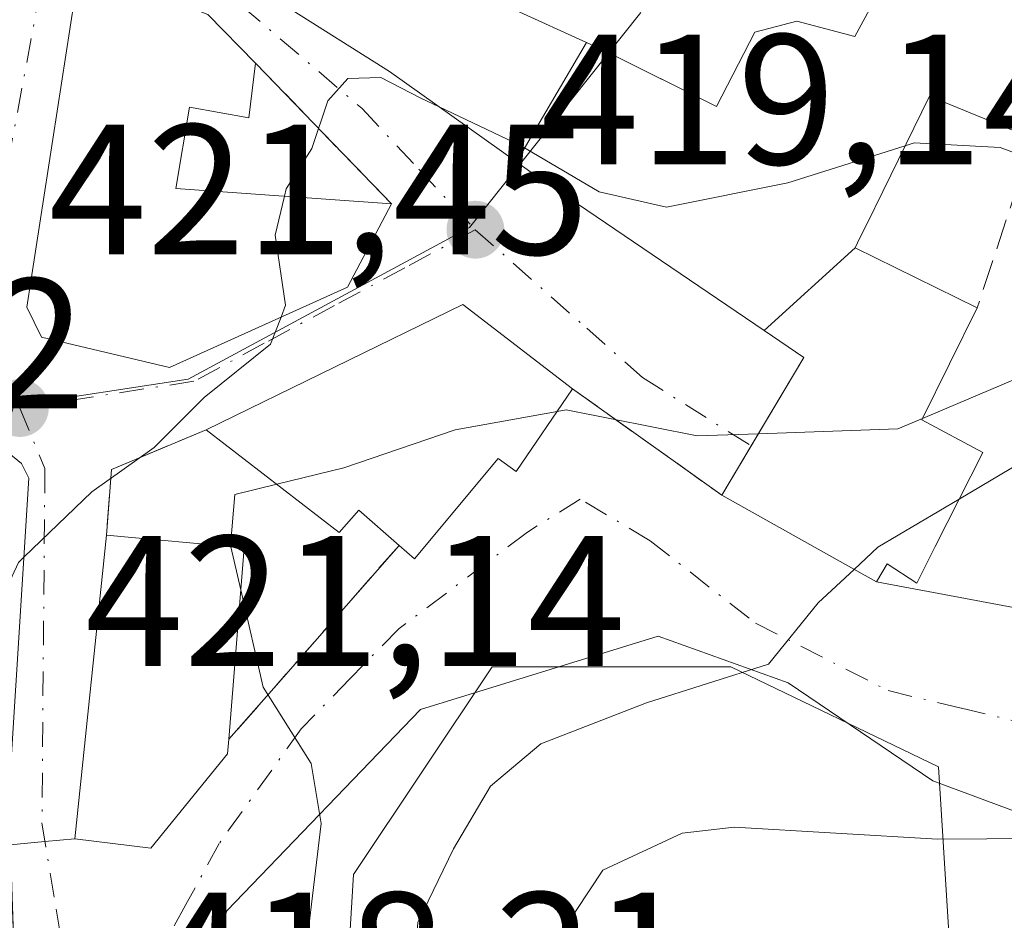
# Model space of a CAD drawing. Units: metres. Extents: x 583877 to 587418, y 4702106 to 4705846.
# Drawn here: x 584486 to 584539, y 4703774 to 4703823 of the extents above; entities that cross this region are included whole.
import ezdxf

# ---------------------------------------------------------------- set-up
doc = ezdxf.new("R2010")
doc.units = ezdxf.units.M
doc.header["$MEASUREMENT"] = 0
doc.linetypes.add('DGN Style 3', pattern=[2.307223458686699, 1.648016756204785, -0.6592067024819142])
doc.linetypes.add('DGN Style 4', pattern=[2.6384748266838614, 1.318413404963828, -0.6592067024819142, 0.001648016756204785, -0.6592067024819142])
for name, color, linetype, lineweight in [('Comarca CxS', 21, 'Continuous', 0), ('Comunidad Autónoma CxS', 142, 'Continuous', 0), ('Curva de nivel normal', 30, 'Continuous', 0), ('Edificación Cxs', 1, 'Continuous', 13), ('Matorral CxS', 135, 'Continuous', 0), ('Municipio CxS', 4, 'Continuous', 0), ('Muro lineal', 1, 'DGN Style 3', 13), ('Núcleo urbano CxS', 7, 'Continuous', 0), ('Obra de contención lineal', 1, 'DGN Style 3', 13), ('Provincia CxS', 1, 'Continuous', 0), ('Punto de cota en terreno', 7, 'Continuous', 0), ('Rótulo de punto de cota en terreno', 7, 'Continuous', 0), ('Suelo desnudo CxS', 253, 'Continuous', 0), ('Vía urbana Cxs', 4, 'Continuous', 0), ('Vía urbana eje', 4, 'DGN Style 4', 0)]:
    doc.layers.add(name, color=color, linetype=linetype, lineweight=lineweight)
doc.styles.add('Style-Arial', font='txt')

# ---------------------------------------------------------------- blocks, each defined once
blk = doc.blocks.new('*U16')
at = {"layer": 'Matorral CxS', "color": 135, "linetype": 'Continuous', "lineweight": 0}
blk.add_polyline3d([(584449.7516999999, 4703627.052100001, 417.0100999999996), (584461.3762999997, 4703631.6193, 411.354800000001), (584469.2648, 4703649.8871, 414.489499999996), (584480.4757000003, 4703662.757300001, 411.466499999995), (584488.7783000004, 4703654.036699999, 402.6282000000065), (584499.9890999999, 4703661.9257, 403.3570000000037), (584513.2763, 4703679.3663, 405.2847000000039), (584513.2763, 4703689.331700001, 407.078800000003), (584519.9203000005, 4703703.033100001, 402.7976000000053), (584524.0732000005, 4703711.335700001, 402.6463999999978), (584517.8432999998, 4703717.565500001, 408.0011999999988), (584513.6941000001, 4703730.4351, 412.2376999999979), (584512.0311000004, 4703741.2281, 411.0684999999939), (584503.3107000003, 4703748.2895, 416.1230999999971), (584502.8970999997, 4703762.8179, 414.0169000000024), (584503.7287999997, 4703776.5229, 414.5246000000043), (584511.1995000001, 4703787.729900001, 413.2158000000054), (584524.0732000005, 4703787.729900001, 410.8809999999939), (584535.2840999998, 4703782.335300001, 408.5611999999965), (584536.1117000004, 4703769.047900001, 399.6168000000035), (584546.0771000005, 4703753.683900001, 394.4787999999971)], dxfattribs=at)
blk = doc.blocks.new('5PATER')
at = {"layer": 'Suelo desnudo CxS', "linetype": 'Continuous', "lineweight": 0}
h = blk.add_hatch(color=51, dxfattribs=at)
edge = h.paths.add_edge_path()
edge.add_ellipse((0, 0), major_axis=(-0.1095731443231308, -0.1110710700762829), ratio=0.9994222409660322, start_angle=0, end_angle=360)
blk = doc.blocks.new('*U30')
at = {"layer": 'Vía urbana Cxs', "color": 4, "linetype": 'Continuous', "lineweight": 0}
for points in [[(584533.7100999998, 4703827.1501, 428.0188000000053), (584530.7801000001, 4703821.7501, 430.5434999999998), (584527.6401000004, 4703822.5701, 427.6782999999996), (584525.3701, 4703821.9801, 426.9312000000064), (584523.3000999996, 4703817.960100001, 429.2069000000047), (584517.5301000001, 4703820.850099999, 426.8064000000013), (584516.3006999996, 4703821.413100001, 426.4091999999946), (584508.7100999998, 4703824.890100001, 426.5795000000071)], [(584500.0701000001, 4703823.380100001, 425.3591000000015), (584505.6700999998, 4703819.850099999, 424.6276000000071), (584512.5083, 4703814.9771, 424.5072999999975), (584513.2901, 4703814.420100001, 424.5657000000065), (584525.8743000003, 4703805.885299999, 425.6781999999948), (584528.0201000003, 4703804.4301, 426.6472000000067), (584525.1823000005, 4703799.6535, 422.8261000000057), (584523.6001000004, 4703796.9901, 418.9661000000052), (584515.5401, 4703802.7301, 420.5742000000028), (584509.6201, 4703807.290100001, 421.2770000000019), (584495.7801000001, 4703800.520099999, 421.9952999999951), (584490.6601, 4703798.390100001, 422.2165999999997), (584490.3901000004, 4703794.840100001, 423.6984999999986), (584488.6901000004, 4703778.460100001, 421.5801999999967), (584487.0736999996, 4703778.3114, 421.7972000000009), (584485.2044000002, 4703778.1395, 423.7452000000048)], [(584485.1416999997, 4703780.9845, 425.0861000000005), (584486.2100999998, 4703797.920100001, 423.8788000000059), (584485.8101000004, 4703798.700099999, 423.7902000000031), (584485.1201, 4703799.2601, 423.843200000003)]]:
    blk.add_polyline3d(points, dxfattribs=at)
blk.add_polyline3d([(584486.8901000004, 4703805.520099999, 425.1159000000043), (584493.8000999996, 4703803.890100001, 424.7694000000047), (584503.3901000004, 4703808.220100001, 424.8659000000043), (584505.7801000001, 4703812.710100001, 423.4477999999945), (584498.4401000004, 4703820.300100001, 425.1520000000019), (584495.8701, 4703822.9301, 426.0703999999969), (584490.3701, 4703825.100099999, 425.7308000000049), (584488.6700999998, 4703823.770099999, 426.2896999999939), (584486.0900999998, 4703807.140100001, 426.3925000000018)], close=True, dxfattribs=at)

msp = doc.modelspace()

# ---------------------------------------------------------------- linework, layer by layer
at = {"layer": 'Comarca CxS', "color": 21, "linetype": 'Continuous', "lineweight": 0}
msp.add_3dface([(587330.010000654, 4703533.16998294), (583905.2300006296, 4703491.069982941), (583877.4200006295, 4705804.229982918), (587301.0500006551, 4705846.369982918)], dxfattribs=at)
at = {"layer": 'Comunidad Autónoma CxS', "color": 142, "linetype": 'Continuous', "lineweight": 0}
msp.add_3dface([(587330.010000654, 4703533.16998294), (583905.2300006296, 4703491.069982941), (583877.4200006295, 4705804.229982918), (587301.0500006551, 4705846.369982918)], dxfattribs=at)
at = {"layer": 'Curva de nivel normal', "color": 30, "linetype": 'Continuous', "lineweight": 0, "flags": 128}
for points, elevation in [([(584570.3590000002, 4703833.210000001), (584568.7100000001, 4703831.020099999), (584564.1200000001, 4703826.200099999), (584554.5999999996, 4703819.9101), (584544.2699999996, 4703815.620100001), (584540.6399999997, 4703815.0001), (584538.6200000001, 4703815.7601), (584533.9699999997, 4703816.0001), (584533.4900000002, 4703815.847800001)], 420), ([(584577.3174000002, 4703830.3134), (584576.9000000004, 4703829.720100001), (584570.8799999999, 4703823.520099999), (584563.8799999999, 4703818.1601), (584559.0199999996, 4703814.300100001), (584553.7800000003, 4703811.6601), (584547.6900000004, 4703809.1501), (584542.2699999996, 4703804.460100001), (584534.4249999998, 4703801.140699999)], 415), ([(584508.3437000001, 4703817.944800001), (584507.3600000005, 4703818.4101), (584505.1900000004, 4703819.530099999), (584503.4100000003, 4703819.4801), (584502.3399999999, 4703818.270099999), (584501.4699999997, 4703815.700099999), (584500.0899999999, 4703813.520099999), (584499.9970000006, 4703813.127400001)], 420), ([(584533.4900000002, 4703815.847800001), (584527.1600000003, 4703813.840100001), (584520.6100000005, 4703812.530099999), (584516.9699999997, 4703813.370100001), (584512.7300000004, 4703815.870100001), (584508.3437000001, 4703817.944800001)], 420), ([(584499.9970000006, 4703813.127400001), (584499.5, 4703811.030099999), (584500.0599999996, 4703807.2401), (584499.8154999996, 4703806.6062)], 420), ([(584499.8154999996, 4703806.6062), (584499.25, 4703805.140100001), (584495.6699999999, 4703802.270099999), (584492.9699999997, 4703799.5701), (584489.6100000005, 4703797.170100001), (584485.9412000002, 4703793.658399999)], 420), ([(584514.7065000003, 4703801.511299999), (584509.2000000002, 4703800.520099999), (584503.2000000002, 4703798.470100001), (584499.5840999996, 4703797.586100001)], 415), ([(584525.5719, 4703800.3093), (584522.2599999999, 4703800.190099999), (584515.2000000002, 4703801.600099999), (584514.7065000003, 4703801.511299999)], 415), ([(584546.4643000001, 4703801.5272), (584539.7699999996, 4703798.780099999), (584536.3947999999, 4703796.781099999)], 410), ([(584534.4249999998, 4703801.140699999), (584533.0999999996, 4703800.5801), (584525.5719, 4703800.3093)], 415), ([(584499.5840999996, 4703797.586100001), (584497.3099999996, 4703797.030099999), (584497.0899999999, 4703794.280099999), (584497.1046000002, 4703794.216499999)], 415), ([(584536.3947999999, 4703796.781099999), (584532.0199999996, 4703794.190099999), (584530.7400000002, 4703792.9935)], 410), ([(584497.1046000002, 4703794.216499999), (584497.6403000001, 4703791.888300001)], 415), ([(584485.9412000002, 4703793.658399999), (584485.6399999997, 4703793.370100001), (584483.2000000002, 4703788.140100001), (584480.5300000003, 4703781.220100001), (584475.4000000004, 4703775.440099999), (584470.9600000001, 4703771.7401), (584469.2800000003, 4703768.940099999), (584469.5999999996, 4703765.420100001), (584473.0899999999, 4703762.950099999), (584478.6699999999, 4703758.130100001), (584481.75, 4703753.5101), (584483.5965, 4703745.302800001)], 420), ([(584530.7400000002, 4703792.9935), (584528.7999999998, 4703791.1801), (584526.1200000001, 4703787.880100001), (584519.5300000003, 4703785.800100001), (584513.8300000001, 4703783.590100001), (584511.1200000001, 4703781.290100001), (584509.1200000001, 4703777.920100001), (584507.1900000004, 4703773.950099999), (584506.9299999997, 4703770.6801), (584508.0800000001, 4703763.1501), (584509.2000000002, 4703750.920100001), (584511.2599999999, 4703742.870100001), (584514.8200000003, 4703734.540100001), (584515.7800000003, 4703728.520099999), (584513.2400000002, 4703722.3301), (584506.2999999998, 4703712.1801), (584505.6557, 4703710.817500001)], 410), ([(584497.6403000001, 4703791.888300001), (584498.8499999996, 4703786.630100001), (584501.4400000004, 4703782.520099999), (584501.9800000004, 4703779.290100001), (584500.8499999996, 4703769.8201), (584502.3799999999, 4703757.360099999), (584502.5599999996, 4703746.540100001), (584500.6546, 4703741.9461)], 415), ([(584552.8842000002, 4703783.461800001), (584550.9900000002, 4703780.3201), (584545.8799999999, 4703778.5101), (584535.2400000002, 4703778.440099999), (584524.2599999999, 4703779.0801), (584521.4600000001, 4703778.7601), (584517.1699999999, 4703776.770099999), (584513.5199999996, 4703771.2401), (584514.25, 4703764.340100001), (584516.9199999999, 4703750.0101), (584520.4900000002, 4703736.920100001), (584521.4199999999, 4703729.200099999), (584522.0899999999, 4703722.5101), (584521.04, 4703719.140100001), (584517.79, 4703715.6801), (584516.7132000001, 4703713.639799999)], 405)]:
    msp.add_lwpolyline(points, dxfattribs=dict(at, elevation=elevation))
at = {"layer": 'Edificación Cxs', "color": 1, "linetype": 'Continuous', "lineweight": 13, "flags": 128}
for points, elevation in [([(584530.7903000005, 4703810.340299999), (584525.8740999997, 4703805.8851), (584513.2901, 4703814.420100001), (584512.5081000002, 4703814.9768), (584516.3009000003, 4703821.4134), (584517.5301000001, 4703820.850099999), (584522.9425999997, 4703818.1392), (584523.3000999996, 4703817.960100001), (584525.3701, 4703821.9801), (584527.6401000004, 4703822.5701), (584530.7801000001, 4703821.7501), (584533.7100999998, 4703827.1501), (584537.5100999996, 4703824.970100001), (584538.7472999999, 4703827.151900001), (584540.0900999998, 4703829.520099999), (584545.7001, 4703826.380100001), (584544.5301000001, 4703824.1801), (584544.4676999999, 4703824.060900001), (584540.3800999997, 4703816.2401), (584534.8000999996, 4703818.520099999), (584531.8652999997, 4703812.533500001), (584531.8487, 4703812.499700001), (584530.9236000003, 4703810.612400001)], 432.5641000000031), ([(584516.3009000003, 4703821.4134), (584512.5081000002, 4703814.9768), (584505.6700999998, 4703819.850099999), (584500.0701000001, 4703823.380100001), (584500.9001000002, 4703826.600099999), (584508.7100999998, 4703824.890100001)], 426.5795000000071), ([(584498.4401000004, 4703820.300100001), (584498.0701000001, 4703817.350099999), (584494.8701, 4703817.9301), (584494.1401000004, 4703813.550100001), (584505.7801000001, 4703812.710100001), (584503.3901000004, 4703808.220100001), (584493.8000999996, 4703803.890100001), (584486.8901000004, 4703805.520099999), (584486.0900999998, 4703807.140100001), (584488.6700999998, 4703823.770099999), (584490.3701, 4703825.100099999), (584495.8701, 4703822.9301)], 429.3726000000024), ([(584525.8740999997, 4703805.8851), (584530.7903000005, 4703810.340299999), (584537.3800999997, 4703807.110099999), (584534.3901000004, 4703801.0701), (584537.6700999998, 4703799.300100001), (584535.1051000003, 4703794.233300001), (584534.8300999999, 4703793.690099999), (584534.1201, 4703792.2501), (584532.5100999996, 4703793.290100001), (584531.9401000004, 4703792.3301), (584530.7100999998, 4703793.0101), (584523.6001000004, 4703796.9901), (584528.0201000003, 4703804.4301)], 426.8640000000014), ([(584515.5401, 4703802.7301), (584512.4901000002, 4703798.270099999), (584511.5301000001, 4703798.9801), (584507.0100999996, 4703793.5701), (584506.1801000005, 4703794.290100001), (584504.0100999996, 4703796.1801), (584502.9501, 4703794.9901), (584495.7801000001, 4703800.520099999), (584509.6201, 4703807.290100001)], 421.9952999999951), ([(584485.142, 4703780.984400001), (584477.6001000004, 4703784.350099999), (584482.7301000003, 4703798.610099999), (584483.3901000004, 4703799.190099999), (584484.2600999996, 4703799.420100001), (584485.1201, 4703799.2601), (584485.8101000004, 4703798.700099999), (584486.2100999998, 4703797.920100001)], 428.161500000002), ([(584496.9200999998, 4703783.050100001), (584492.7801000001, 4703777.960100001), (584488.6901000004, 4703778.460100001), (584490.3901000004, 4703794.840100001), (584497.8201000001, 4703794.1501), (584497.0000999998, 4703783.8301)], 423.6984999999985)]:
    msp.add_lwpolyline(points, close=True, dxfattribs=dict(at, elevation=elevation))
at = {"layer": 'Edificación Cxs', "color": 1, "linetype": 'Continuous', "lineweight": 13, "extrusion": (0.07750831153346349, -0.05281854873723402, 0.995591614344217), "elevation": -202724.5010251703, "flags": 128}
msp.add_lwpolyline([(4216211.460727943, 2156348.423385748), (4216224.848986695, 2156340.765123379), (4216224.414502199, 2156333.272116569)], dxfattribs=at)
at = {"layer": 'Edificación Cxs', "color": 1, "linetype": 'Continuous', "lineweight": 13, "extrusion": (0.2018848675015435, 0.04205281554006956, 0.9785060352287243), "elevation": 316222.1732496877, "flags": 128}
msp.add_lwpolyline([(4485761.23502298, -1498420.759633761), (4485759.044367571, -1498428.049485595), (4485749.108441974, -1498425.078360591)], dxfattribs=at)
at = {"layer": 'Edificación Cxs', "color": 1, "linetype": 'Continuous', "lineweight": 13, "extrusion": (-0.03373458224678762, -0.3289121761923673, 0.9437577858290951), "elevation": -1566450.509771999, "flags": 128}
msp.add_lwpolyline([(101525.0378438739, 4472487.530371495), (101525.0378438739, 4472486.699552568)], dxfattribs=at)
at = {"layer": 'Edificación Cxs', "color": 1, "linetype": 'Continuous', "lineweight": 13}
for points in [[(584508.7100999998, 4703824.890100001, 426.5795000000071), (584516.3006999996, 4703821.413100001, 426.4091999999946), (584517.5301000001, 4703820.850099999, 426.8064000000013), (584522.9425999997, 4703818.1392, 428.8981000000058), (584523.3000999996, 4703817.960100001, 429.2069000000047), (584525.3701, 4703821.9801, 426.9312000000064), (584527.6401000004, 4703822.5701, 427.6782999999996), (584530.7801000001, 4703821.7501, 430.5434999999998), (584533.7100999998, 4703827.1501, 428.0188000000053)], [(584505.7801000001, 4703812.710100001, 423.4477999999945), (584503.3901000004, 4703808.220100001, 424.8659000000043), (584493.8000999996, 4703803.890100001, 424.7694000000047), (584486.8901000004, 4703805.520099999, 425.1159000000043), (584486.0900999998, 4703807.140100001, 426.3925000000018), (584488.6700999998, 4703823.770099999, 426.2896999999939), (584490.3701, 4703825.100099999, 425.7308000000049), (584495.8701, 4703822.9301, 426.0703999999969), (584498.4401000004, 4703820.300100001, 425.1520000000019)], [(584544.4676999999, 4703824.060900001, 431.930600000007), (584540.3800999997, 4703816.2401, 427.0512000000017), (584534.8000999996, 4703818.520099999, 431.0175000000018), (584531.8652999997, 4703812.533500001, 426.1413999999932), (584531.8487, 4703812.499700001, 426.1239999999962), (584530.9236000003, 4703810.612400001, 426.8046000000032), (584530.7901, 4703810.340100001, 426.8641000000061), (584537.3800999997, 4703807.110099999, 423.5173999999971)], [(584523.6001000004, 4703796.9901, 418.9661000000052), (584528.0201000003, 4703804.4301, 426.6472000000067), (584525.8743000003, 4703805.885299999, 425.6781999999948), (584513.2901, 4703814.420100001, 424.5657000000065), (584512.5083, 4703814.9771, 424.5072999999975), (584505.6700999998, 4703819.850099999, 424.6276000000071), (584500.0701000001, 4703823.380100001, 425.3591000000015)], [(584498.4401000004, 4703820.300100001, 425.1520000000019), (584498.0701000001, 4703817.350099999, 425.2387000000017), (584494.8701, 4703817.9301, 427.366599999994), (584494.1401000004, 4703813.550100001, 429.3726000000024), (584505.7801000001, 4703812.710100001, 423.4477999999945)], [(584537.3800999997, 4703807.110099999, 423.5173999999971), (584534.3901000004, 4703801.0701, 426.3123000000051), (584537.6700999998, 4703799.300100001, 422.1364999999933), (584535.1051000003, 4703794.233300001, 418.5552000000025), (584534.8300999999, 4703793.690099999, 417.8717000000034), (584534.1201, 4703792.2501, 416.1845999999932), (584532.5100999996, 4703793.290100001, 420.4277000000002), (584531.9401000004, 4703792.3301, 418.1475000000065), (584530.7100999998, 4703793.0101, 418.5047999999952), (584523.6001000004, 4703796.9901, 418.9661000000052)], [(584515.5401, 4703802.7301, 420.5742000000028), (584512.4901000002, 4703798.270099999, 419.1790000000037), (584511.5301000001, 4703798.9801, 420.6242999999959), (584507.0100999996, 4703793.5701, 420.2174999999989), (584506.1801000005, 4703794.290100001, 420.7437999999966)], [(584446.0100999996, 4703801.7501, 434.0809000000008), (584457.8391000004, 4703794.8245, 433.1386999999959), (584458.5301000001, 4703794.420100001, 433.1538), (584461.5972999996, 4703792.829500001, 431.5369999999967), (584465.3501000004, 4703790.883500001, 430.3029999999999), (584465.3910999997, 4703790.862299999, 430.3016999999964), (584469.5909000002, 4703788.6845, 430.1370000000024), (584469.8501000004, 4703788.550100001, 430.0571000000054), (584477.6001000004, 4703784.350099999, 428.161500000002), (584482.7301000003, 4703798.610099999, 425.0001000000047), (584483.3901000004, 4703799.190099999, 424.4734999999928), (584484.2600999996, 4703799.420100001, 424.0727000000043), (584485.1201, 4703799.2601, 423.843200000003), (584485.8101000004, 4703798.700099999, 423.7902000000031), (584486.2100999998, 4703797.920100001, 423.8788000000059), (584485.1416999997, 4703780.9845, 425.0861000000005), (584485.1201, 4703780.640100001, 424.9556000000011), (584485.4241000004, 4703771.621099999, 423.4630999999936)], [(584506.1801000005, 4703794.290100001, 420.7437999999966), (584504.0100999996, 4703796.1801, 421.949099999998), (584502.9501, 4703794.9901, 420.978099999993), (584495.7801000001, 4703800.520099999, 421.9952999999951)], [(584496.9200999998, 4703783.050100001, 422.5332000000053), (584492.7801000001, 4703777.960100001, 421.7918000000063), (584488.6901000004, 4703778.460100001, 421.5801999999967), (584490.3901000004, 4703794.840100001, 423.6984999999986)]]:
    msp.add_polyline3d(points, dxfattribs=at)
at = {"layer": 'Matorral CxS', "color": 135, "linetype": 'Continuous', "lineweight": 0}
msp.add_polyline3d([(584449.7516999999, 4703627.052100001, 417.0100999999996), (584461.3762999997, 4703631.6193, 411.354800000001), (584469.2648, 4703649.8871, 414.489499999996), (584480.4757000003, 4703662.757300001, 411.466499999995), (584488.7783000004, 4703654.036699999, 402.6282000000065), (584499.9890999999, 4703661.9257, 403.3570000000037), (584513.2763, 4703679.3663, 405.2847000000039), (584513.2763, 4703689.331700001, 407.078800000003), (584519.9203000005, 4703703.033100001, 402.7976000000053), (584524.0732000005, 4703711.335700001, 402.6463999999978), (584517.8432999998, 4703717.565500001, 408.0011999999988), (584513.6941000001, 4703730.4351, 412.2376999999979), (584512.0311000004, 4703741.2281, 411.0684999999939), (584503.3107000003, 4703748.2895, 416.1230999999971), (584502.8970999997, 4703762.8179, 414.0169000000024), (584503.7287999997, 4703776.5229, 414.5246000000043), (584511.1995000001, 4703787.729900001, 413.2158000000054), (584524.0732000005, 4703787.729900001, 410.8809999999939), (584535.2840999998, 4703782.335300001, 408.5611999999965), (584536.1117000004, 4703769.047900001, 399.6168000000035), (584546.0771000005, 4703753.683900001, 394.4787999999971)], dxfattribs=at)
at = {"layer": 'Municipio CxS', "color": 4, "linetype": 'Continuous', "lineweight": 0}
msp.add_3dface([(587330.010000654, 4703533.16998294), (583905.2300006296, 4703491.069982941), (583877.4200006295, 4705804.229982918), (587301.0500006551, 4705846.369982918)], dxfattribs=at)
at = {"layer": 'Muro lineal', "color": 1, "linetype": 'DGN Style 3', "lineweight": 13, "extrusion": (0.1107696299960755, -0.1145424375602262, 0.9872234392822602), "elevation": -473622.6470559107, "flags": 128}
msp.add_lwpolyline([(3690114.458394153, 2937056.501842041), (3690114.458394153, 2937045.806609568)], dxfattribs=at)
at = {"layer": 'Muro lineal', "color": 1, "linetype": 'DGN Style 3', "lineweight": 13, "extrusion": (-0.1077346551856818, -0.3278724673091567, 0.9385589428760606), "elevation": -1604826.279979823, "flags": 128}
msp.add_lwpolyline([(-913045.4763785432, 4365599.091547401), (-913045.4763785432, 4365588.852180112)], dxfattribs=at)
at = {"layer": 'Muro lineal', "color": 1, "linetype": 'DGN Style 3', "lineweight": 13, "extrusion": (-0.1229092028749541, 0.3902463310906971, 0.9124697961680122), "elevation": 1764186.042701047, "flags": 128}
msp.add_lwpolyline([(-1970547.204963238, -3933442.022920658), (-1970541.681584126, -3933441.482035392), (-1970540.357614851, -3933437.86008385)], dxfattribs=at)
at = {"layer": 'Muro lineal', "color": 1, "linetype": 'DGN Style 3', "lineweight": 13, "extrusion": (0.7529051771223664, -0.6579765927366725, 0.01416325079129134), "elevation": -2654902.851776947, "flags": 128}
msp.add_lwpolyline([(3926496.300713059, 38026.61293255453), (3926486.054393681, 38028.25249700919), (3926482.383703854, 38028.67723961252)], dxfattribs=at)
at = {"layer": 'Núcleo urbano CxS', "color": 7, "linetype": 'Continuous', "lineweight": 0}
for points in [[(584519.2320999998, 4703823.045100001, 423.7649999999995), (584509.9791000001, 4703811.4331, 419.6444000000047), (584494.8031000001, 4703803.2577, 420.7124999999942), (584485.3991, 4703801.811699999, 421.528999999995), (584479.3695, 4703783.989700001, 421.6769999999961), (584477.8051000005, 4703779.3737, 421.0590999999986), (584472.5415000003, 4703759.725299999, 420.7918999999966), (584471.8410999998, 4703747.7939, 424.0657000000065), (584470.0881000003, 4703738.671900001, 425.196100000001), (584458.3240999999, 4703737.238299999, 430.1637000000047), (584450.1485000001, 4703727.420299999, 431.3834999999963), (584416.9994999999, 4703749.898700001, 436.3398000000016), (584403.5321000004, 4703730.0417, 441.2780999999959), (584367.1801000005, 4703754.691099999, 441.3323999999994), (584380.1725000005, 4703774.192100001, 439.7638000000007), (584364.7144999999, 4703789.6339, 441.9630999999936), (584330.5083, 4703829.0207, 441.0935999999929)], [(584302.0210999995, 4703723.3729, 435.3234999999986), (584314.9269000003, 4703725.160300001, 435.4247000000032), (584318.7324999999, 4703725.6875, 435.5679999999993), (584337.7175000003, 4703716.262499999, 436.0273000000016), (584352.6391000003, 4703707.0341, 435.5599999999977), (584397.7074999996, 4703683.3389, 434.2430000000023), (584424.7207000004, 4703668.790100001, 432.6848999999929), (584425.1551000001, 4703668.5571, 432.6842999999935), (584427.2971000001, 4703669.809900001, 432.6361999999936), (584433.8630999997, 4703673.656500001, 432.3165000000009), (584441.6457000002, 4703683.842900001, 431.7348999999958), (584445.5777000003, 4703703.9955, 431.8013000000064), (584450.1485000001, 4703727.420299999, 431.3834999999963), (584458.3240999999, 4703737.238299999, 430.1637000000047), (584470.0881000003, 4703738.671900001, 425.196100000001), (584471.8410999998, 4703747.7939, 424.0657000000065), (584472.5415000003, 4703759.725299999, 420.7918999999966), (584477.8051000005, 4703779.3737, 421.0590999999986), (584479.3695, 4703783.989700001, 421.6769999999961), (584485.3991, 4703801.811699999, 421.528999999995), (584494.8031000001, 4703803.2577, 420.7124999999942), (584509.9791000001, 4703811.4331, 419.6444000000047), (584519.2320999998, 4703823.045100001, 423.7649999999995)], [(584519.2320999998, 4703823.045100001, 423.7649999999995), (584509.9791000001, 4703811.4331, 419.6444000000047), (584494.8031000001, 4703803.2577, 420.7124999999942), (584485.3991, 4703801.811699999, 421.528999999995), (584479.3695, 4703783.989700001, 421.6769999999961), (584477.8051000005, 4703779.3737, 421.0590999999986), (584472.5415000003, 4703759.725299999, 420.7918999999966), (584471.8410999998, 4703747.7939, 424.0657000000065), (584470.0881000003, 4703738.671900001, 425.196100000001), (584458.3240999999, 4703737.238299999, 430.1637000000047), (584450.1485000001, 4703727.420299999, 431.3834999999963)], [(584546.0771000005, 4703753.683900001, 394.4787999999971), (584536.1117000004, 4703769.047900001, 399.6168000000035), (584535.2840999998, 4703782.335300001, 408.5611999999965), (584524.0732000005, 4703787.729900001, 410.8809999999939), (584511.1995000001, 4703787.729900001, 413.2158000000054), (584503.7287999997, 4703776.5229, 414.5246000000043), (584502.8970999997, 4703762.8179, 414.0169000000024), (584503.3107000003, 4703748.2895, 416.1230999999971), (584512.0311000004, 4703741.2281, 411.0684999999939), (584513.6941000001, 4703730.4351, 412.2376999999979), (584517.8432999998, 4703717.565500001, 408.0011999999988), (584524.0732000005, 4703711.335700001, 402.6463999999978), (584519.9203000005, 4703703.033100001, 402.7976000000053), (584513.2763, 4703689.331700001, 407.078800000003), (584513.2763, 4703679.3663, 405.2847000000039), (584499.9890999999, 4703661.9257, 403.3570000000037), (584488.7783000004, 4703654.036699999, 402.6282000000065), (584480.4757000003, 4703662.757300001, 411.466499999995), (584469.2648, 4703649.8871, 414.489499999996), (584461.3762999997, 4703631.6193, 411.354800000001), (584449.7516999999, 4703627.052100001, 417.0100999999996)], [(584449.7516999999, 4703627.052100001, 417.0100999999996), (584461.3762999997, 4703631.6193, 411.354800000001), (584469.2648, 4703649.8871, 414.489499999996), (584480.4757000003, 4703662.757300001, 411.466499999995), (584488.7783000004, 4703654.036699999, 402.6282000000065), (584499.9890999999, 4703661.9257, 403.3570000000037), (584513.2763, 4703679.3663, 405.2847000000039), (584513.2763, 4703689.331700001, 407.078800000003), (584519.9203000005, 4703703.033100001, 402.7976000000053), (584524.0732000005, 4703711.335700001, 402.6463999999978), (584517.8432999998, 4703717.565500001, 408.0011999999988), (584513.6941000001, 4703730.4351, 412.2376999999979), (584512.0311000004, 4703741.2281, 411.0684999999939), (584503.3107000003, 4703748.2895, 416.1230999999971), (584502.8970999997, 4703762.8179, 414.0169000000024), (584503.7287999997, 4703776.5229, 414.5246000000043), (584511.1995000001, 4703787.729900001, 413.2158000000054), (584524.0732000005, 4703787.729900001, 410.8809999999939), (584535.2840999998, 4703782.335300001, 408.5611999999965), (584536.1117000004, 4703769.047900001, 399.6168000000035), (584546.0771000005, 4703753.683900001, 394.4787999999971)]]:
    msp.add_polyline3d(points, dxfattribs=at)
at = {"layer": 'Obra de contención lineal', "color": 1, "linetype": 'DGN Style 3', "lineweight": 13, "extrusion": (0.1306637015993682, -0.0930533060962782, 0.9870501908762814), "elevation": -360914.3033042968, "flags": 128}
msp.add_lwpolyline([(4170564.156214918, 2223410.488812848), (4170564.156214918, 2223400.46398439)], dxfattribs=at)
at = {"layer": 'Provincia CxS', "color": 1, "linetype": 'Continuous', "lineweight": 0}
msp.add_3dface([(587330.010000654, 4703533.16998294), (583905.2300006296, 4703491.069982941), (583877.4200006295, 4705804.229982918), (587301.0500006551, 4705846.369982918)], dxfattribs=at)
at = {"layer": 'Vía urbana Cxs', "color": 4, "linetype": 'Continuous', "lineweight": 0, "extrusion": (0.1107696299960755, -0.1145424375602262, 0.9872234392822602), "elevation": -473622.6470559107, "flags": 128}
msp.add_lwpolyline([(3690114.458394153, 2937045.806609568), (3690114.458394153, 2937056.501842041)], dxfattribs=at)
at = {"layer": 'Vía urbana Cxs', "color": 4, "linetype": 'Continuous', "lineweight": 0, "extrusion": (0.07750831153346349, -0.05281854873723402, 0.995591614344217), "elevation": -202724.5010251703, "flags": 128}
msp.add_lwpolyline([(4216224.414502199, 2156333.272116569), (4216224.848986695, 2156340.765123379), (4216211.460727943, 2156348.423385748)], dxfattribs=at)
at = {"layer": 'Vía urbana Cxs', "color": 4, "linetype": 'Continuous', "lineweight": 0, "extrusion": (0.1306637015993682, -0.0930533060962782, 0.9870501908762814), "elevation": -360914.3033042968, "flags": 128}
msp.add_lwpolyline([(4170564.156214918, 2223410.488812848), (4170564.156214918, 2223400.46398439)], dxfattribs=at)
msp.add_lwpolyline([(4170564.156214918, 2223410.488812848), (4170564.156214918, 2223400.46398439)], dxfattribs=at)
at = {"layer": 'Vía urbana Cxs', "color": 4, "linetype": 'Continuous', "lineweight": 0, "extrusion": (-0.1229092028749541, 0.3902463310906971, 0.9124697961680122), "elevation": 1764186.042701047, "flags": 128}
msp.add_lwpolyline([(-1970547.204963238, -3933442.022920658), (-1970541.681584126, -3933441.482035392), (-1970540.357614851, -3933437.86008385)], dxfattribs=at)
at = {"layer": 'Vía urbana Cxs', "color": 4, "linetype": 'Continuous', "lineweight": 0, "extrusion": (0.4896006817139543, 0.871535771152251, 0.02676886376524914), "elevation": 4385721.705443749, "flags": 128}
msp.add_lwpolyline([(1794191.935539823, -117023.7562365803), (1794183.787389886, -117024.2177019466), (1794182.38196879, -117024.575130031)], dxfattribs=at)
at = {"layer": 'Vía urbana Cxs', "color": 4, "linetype": 'Continuous', "lineweight": 0, "extrusion": (-0.01317019310223619, -0.1268986841132228, 0.9918282462120054), "elevation": -604182.9907110978, "flags": 128}
msp.add_lwpolyline([(95792.03155855252, 4700329.977120366), (95792.03155855247, 4700313.373458274)], dxfattribs=at)
at = {"layer": 'Vía urbana Cxs', "color": 4, "linetype": 'Continuous', "lineweight": 0, "extrusion": (0.7529051771223664, -0.6579765927366725, 0.01416325079129134), "elevation": -2654902.851776947, "flags": 128}
msp.add_lwpolyline([(3926482.383703854, 38028.67723961252), (3926486.054393681, 38028.25249700919), (3926496.300713059, 38026.61293255453)], dxfattribs=at)
at = {"layer": 'Vía urbana Cxs', "color": 4, "linetype": 'Continuous', "lineweight": 0, "extrusion": (0.4925157455150595, -0.09259917489248963, 0.8653632955175389), "elevation": -147314.2548785531, "flags": 128}
msp.add_lwpolyline([(4730803.856045336, 255212.5280783764), (4730803.856045335, 255193.8911589949)], dxfattribs=at)
at = {"layer": 'Vía urbana Cxs', "color": 4, "linetype": 'Continuous', "lineweight": 0, "extrusion": (-0.03373458224678762, -0.3289121761923673, 0.9437577858290951), "elevation": -1566450.509771999, "flags": 128}
msp.add_lwpolyline([(101525.0378438739, 4472486.699552568), (101525.0378438739, 4472487.530371495)], dxfattribs=at)
at = {"layer": 'Vía urbana Cxs', "color": 4, "linetype": 'Continuous', "lineweight": 0, "extrusion": (-0.0628497801383864, -0.09360985547223666, 0.9936232183755689), "elevation": -476636.1156144121, "flags": 128}
msp.add_lwpolyline([(-2136712.578189471, 4204097.570202709), (-2136708.903832919, 4204099.446896208), (-2136708.30393471, 4204106.022418705)], dxfattribs=at)
at = {"layer": 'Vía urbana Cxs', "color": 4, "linetype": 'Continuous', "lineweight": 0, "extrusion": (0.09161284524194492, -0.9957947002836268, 3.838902456862451e-05), "elevation": -4630450.973780009, "flags": 128}
msp.add_lwpolyline([(1012953.768428573, 601.5036966394802), (1012955.645615855, 599.5556966380408), (1012957.268841241, 599.3386966378766)], dxfattribs=at)
msp.add_lwpolyline([(1012953.768428573, 601.5036966394802), (1012955.645615855, 599.5556966380408), (1012957.268841241, 599.3386966378766)], dxfattribs=at)
at = {"layer": 'Vía urbana Cxs', "color": 4, "linetype": 'Continuous', "lineweight": 0}
for points in [[(584545.7001, 4703826.380100001, 429.5632999999943), (584540.0900999998, 4703829.520099999, 429.5359999999928), (584538.7472999999, 4703827.151900001, 430.7508999999991), (584537.5100999996, 4703824.970100001, 432.5641000000033), (584533.7100999998, 4703827.1501, 428.0188000000053), (584530.7801000001, 4703821.7501, 430.5434999999998), (584527.6401000004, 4703822.5701, 427.6782999999996), (584525.3701, 4703821.9801, 426.9312000000064), (584523.3000999996, 4703817.960100001, 429.2069000000047)], [(584523.3000999996, 4703817.960100001, 429.2069000000047), (584522.9425999997, 4703818.1392, 428.8981000000058), (584517.5301000001, 4703820.850099999, 426.8064000000013), (584516.3006999996, 4703821.413100001, 426.4091999999946), (584508.7100999998, 4703824.890100001, 426.5795000000071), (584500.9001000002, 4703826.600099999, 425.8392000000022), (584500.0701000001, 4703823.380100001, 425.3591000000015), (584505.6700999998, 4703819.850099999, 424.6276000000071), (584512.5083, 4703814.9771, 424.5072999999975), (584513.2901, 4703814.420100001, 424.5657000000065), (584525.8743000003, 4703805.885299999, 425.6781999999948), (584528.0201000003, 4703804.4301, 426.6472000000067), (584525.1824000003, 4703799.6535, 422.8261999999959), (584523.6001000004, 4703796.9901, 418.9661000000052)], [(584498.4401000004, 4703820.300100001, 425.1520000000019), (584495.8701, 4703822.9301, 426.0703999999969), (584490.3701, 4703825.100099999, 425.7308000000049), (584488.6700999998, 4703823.770099999, 426.2896999999939), (584486.0900999998, 4703807.140100001, 426.3925000000018), (584486.8901000004, 4703805.520099999, 425.1159000000043)], [(584485.2044000002, 4703778.1395, 423.7452000000048), (584485.1201, 4703780.640100001, 424.9556000000011), (584485.1416999997, 4703780.9845, 425.0861000000005), (584486.2100999998, 4703797.920100001, 423.8788000000059), (584485.8101000004, 4703798.700099999, 423.7902000000031), (584485.1201, 4703799.2601, 423.843200000003), (584484.2600999996, 4703799.420100001, 424.0727000000043), (584483.3901000004, 4703799.190099999, 424.4734999999928), (584482.7301000003, 4703798.610099999, 425.0001000000047), (584477.6001000004, 4703784.350099999, 428.161500000002), (584469.8501000004, 4703788.550100001, 430.0571000000054), (584469.5909000002, 4703788.6845, 430.1370000000024), (584465.3910999997, 4703790.862299999, 430.3016999999964), (584465.3501000004, 4703790.883500001, 430.3029999999999), (584461.5972999996, 4703792.829500001, 431.5369999999967), (584458.5301000001, 4703794.420100001, 433.1538), (584457.8391000004, 4703794.8245, 433.1386999999959), (584446.0100999996, 4703801.7501, 434.0809000000008), (584430.0499, 4703812.322100001, 440.8089999999939), (584428.0301000001, 4703813.6601, 442.8337000000029), (584414.1001000004, 4703822.210100001, 444.9741000000067)], [(584486.8901000004, 4703805.520099999, 425.1159000000043), (584493.8000999996, 4703803.890100001, 424.7694000000047), (584503.3901000004, 4703808.220100001, 424.8659000000043), (584505.7801000001, 4703812.710100001, 423.4477999999945)], [(584485.4241000004, 4703771.621099999, 423.4630999999936), (584485.2044000002, 4703778.1395, 423.7452000000048), (584487.0736999996, 4703778.3114, 421.7972000000009), (584488.6901000004, 4703778.460100001, 421.5801999999967), (584492.7801000001, 4703777.960100001, 421.7918000000063), (584496.9200999998, 4703783.050100001, 422.5332000000053), (584497.0000999998, 4703783.8301, 422.8078999999998), (584499.4200999998, 4703786.590100001, 422.3831999999966), (584506.1801000005, 4703794.290100001, 420.7437999999966), (584507.0100999996, 4703793.5701, 420.2174999999989), (584511.5301000001, 4703798.9801, 420.6242999999959), (584512.4901000002, 4703798.270099999, 419.1790000000037), (584515.5401, 4703802.7301, 420.5742000000028), (584523.6001000004, 4703796.9901, 418.9661000000052), (584530.7100999998, 4703793.0101, 418.5047999999952), (584531.9401000004, 4703792.3301, 418.1475000000065), (584547.7901, 4703789.350099999, 408.8077000000048)], [(584506.1801000005, 4703794.290100001, 420.7437999999966), (584507.0100999996, 4703793.5701, 420.2174999999989), (584511.5301000001, 4703798.9801, 420.6242999999959), (584512.4901000002, 4703798.270099999, 419.1790000000037), (584515.5401, 4703802.7301, 420.5742000000028)], [(584548.8706, 4703776.4298, 405.6223999999929), (584534.9800000004, 4703781.5891, 409.3224999999948), (584527.1747000003, 4703786.880799999, 412.3601000000053), (584520.1633000001, 4703789.394400001, 415.0627999999998), (584507.3310000002, 4703785.425600001, 425.6263999999938), (584496.8799000002, 4703774.5777, 425.142200000002), (584494.1018000003, 4703766.507900001, 424.8788000000059), (584493.4402999999, 4703756.850500001, 422.1291999999958), (584495.2923999997, 4703752.352600001, 420.7323000000034), (584494.8000999996, 4703742.4101, 422.0158999999985), (584494.0100999996, 4703733.040100001, 419.9698999999965), (584494.0500999996, 4703727.940099999, 419.5758999999962), (584493.7801000001, 4703722.0101, 419.1247000000003), (584496.1201, 4703716.1801, 417.1889999999985), (584499.2301000003, 4703715.550100001, 416.258600000001), (584501.4700999996, 4703711.6601, 415.6567000000068), (584501.0701000001, 4703706.960100001, 415.7081999999937), (584501.1201, 4703701.2301, 414.7520999999979), (584497.7801000001, 4703694.360099999, 415.5264000000025)], [(584551.0500999996, 4703784.710100001, 409.0111999999936), (584548.8706, 4703776.4298, 405.6223999999929), (584534.9800000004, 4703781.5891, 409.3224999999948), (584527.1747000003, 4703786.880799999, 412.3601000000053), (584520.1633000001, 4703789.394400001, 415.0627999999998), (584507.3310000002, 4703785.425600001, 425.6263999999938), (584496.8799000002, 4703774.5777, 425.142200000002), (584494.1018000003, 4703766.507900001, 424.8788000000059), (584493.4402999999, 4703756.850500001, 422.1291999999958), (584495.2923999997, 4703752.352600001, 420.7323000000034), (584494.8000999996, 4703742.4101, 422.0158999999985)]]:
    msp.add_polyline3d(points, dxfattribs=at)
at = {"layer": 'Vía urbana eje', "color": 4, "linetype": 'DGN Style 4', "lineweight": 0}
for points in [[(584487.7500999998, 4703830.870100001, 426.4858999999997), (584487.3300999999, 4703827.020099999, 425.3654999999999), (584484.3300999999, 4703810.870100001, 427.578999999998), (584483.5204999996, 4703806.9815, 425.6557999999932), (584483.7401000002, 4703806.460100001, 425.3757000000041)], [(584487.7500999998, 4703830.870100001, 426.4858999999997), (584491.1801000005, 4703828.950099999, 424.7633999999962), (584494.4301000005, 4703826.1801, 424.7856000000029), (584497.6801000005, 4703823.4001, 425.2431999999972), (584504.1901000004, 4703817.850099999, 422.8364000000002), (584507.2401000002, 4703814.5801, 422.571100000001), (584510.2901, 4703811.3201, 421.5825000000041)], [(584510.2901, 4703811.3201, 421.5825000000041), (584506.5000999998, 4703809.270099999, 422.5017999999982), (584502.7001, 4703807.2301, 425.0853000000062), (584498.9101, 4703805.190099999, 425.5433000000049), (584495.1101000002, 4703803.140100001, 423.7382999999973), (584485.7100999998, 4703801.700099999, 422.8184000000037)], [(584510.2901, 4703811.3201, 421.5825000000041), (584516.3101000004, 4703806.0001, 420.230899999995), (584519.3101000004, 4703803.340100001, 419.6812000000064), (584525.1823000005, 4703799.6535, 422.8261000000057)], [(584519.7251000004, 4703794.5407, 413.6273999999976), (584525.4101, 4703790.090100001, 413.9465000000055), (584532.5701000001, 4703786.450099999, 409.5656000000017), (584536.5301000001, 4703785.5001, 409.3693000000058), (584540.4801000003, 4703784.5601, 408.9918999999936), (584546.2600999996, 4703785.440099999, 408.4017000000022), (584549.0800999999, 4703787.3201, 408.7560999999987), (584551.9101, 4703789.210100001, 409.4425000000047), (584558.3558999998, 4703798.529300001, 409.4235999999946), (584560.4726999998, 4703801.8365, 408.6778999999952), (584563.5153000001, 4703805.011499999, 408.3861000000034), (584566.8227000004, 4703808.583500001, 410.8904999999941), (584567.7147000004, 4703810.0233, 410.9679999999935)], [(584485.7100999998, 4703801.700099999, 422.8184000000037), (584487.0701000001, 4703798.4301, 423.3834999999963), (584486.9101, 4703779.3101, 422.4141999999993), (584487.6901000004, 4703774.550100001, 420.6821999999956), (584488.4801000003, 4703769.790100001, 421.4519), (584489.2600999996, 4703765.030099999, 422.3467999999993)], [(584519.7251000004, 4703794.5407, 413.6273999999976), (584515.9549000004, 4703796.7897, 414.7391999999964), (584513.1105000004, 4703795.003699999, 416.0378999999957), (584506.1901000004, 4703789.8101, 421.7523999999976), (584503.5401, 4703787.100099999, 420.9363000000012), (584500.9001000002, 4703784.390100001, 422.3076000000001), (584496.4801000003, 4703778.210100001, 423.0581999999995), (584494.6801000005, 4703774.9101, 423.1977999999945), (584492.8701, 4703771.620100001, 422.4441999999981), (584491.0601000004, 4703768.3201, 422.9680999999982), (584489.2600999996, 4703765.030099999, 422.3467999999993)]]:
    msp.add_polyline3d(points, dxfattribs=at)

# ---------------------------------------------------------------- block references
at = {"layer": 'Matorral CxS', "color": 135, "linetype": 'Continuous', "lineweight": 0}
msp.add_blockref('*U16', (0, 0), dxfattribs=at)
at = {"layer": 'Punto de cota en terreno', "color": 7, "linetype": 'Continuous', "lineweight": 0, "xscale": 10, "yscale": 10, "zscale": 10}
for p in [(584510.2999999998, 4703811.32, 419.1399999999995), (584485.7199999997, 4703801.699999999, 421.1399999999995)]:
    msp.add_blockref('5PATER', p, dxfattribs=at)
at = {"layer": 'Vía urbana Cxs', "color": 4, "linetype": 'Continuous', "lineweight": 0}
msp.add_blockref('*U30', (0, 0), dxfattribs=at)

# ---------------------------------------------------------------- texts
at = {"layer": 'Rótulo de punto de cota en terreno', "color": 7, "linetype": 'Continuous', "lineweight": 0, "style": 'Style-Arial'}
for s, p in [('419,14', (584513.8278000001, 4703814.847800001)), ('421,45', (584487.2778000003, 4703809.9878)), ('428,02', (584460.1277999999, 4703801.677800001)), ('421,14', (584489.2478, 4703787.7871)), ('418,21', (584492.7977999998, 4703768.557800001))]:
    msp.add_text(s, height=7.000000000000002, dxfattribs=at).set_placement(p)

doc.saveas('drawing.dxf')
